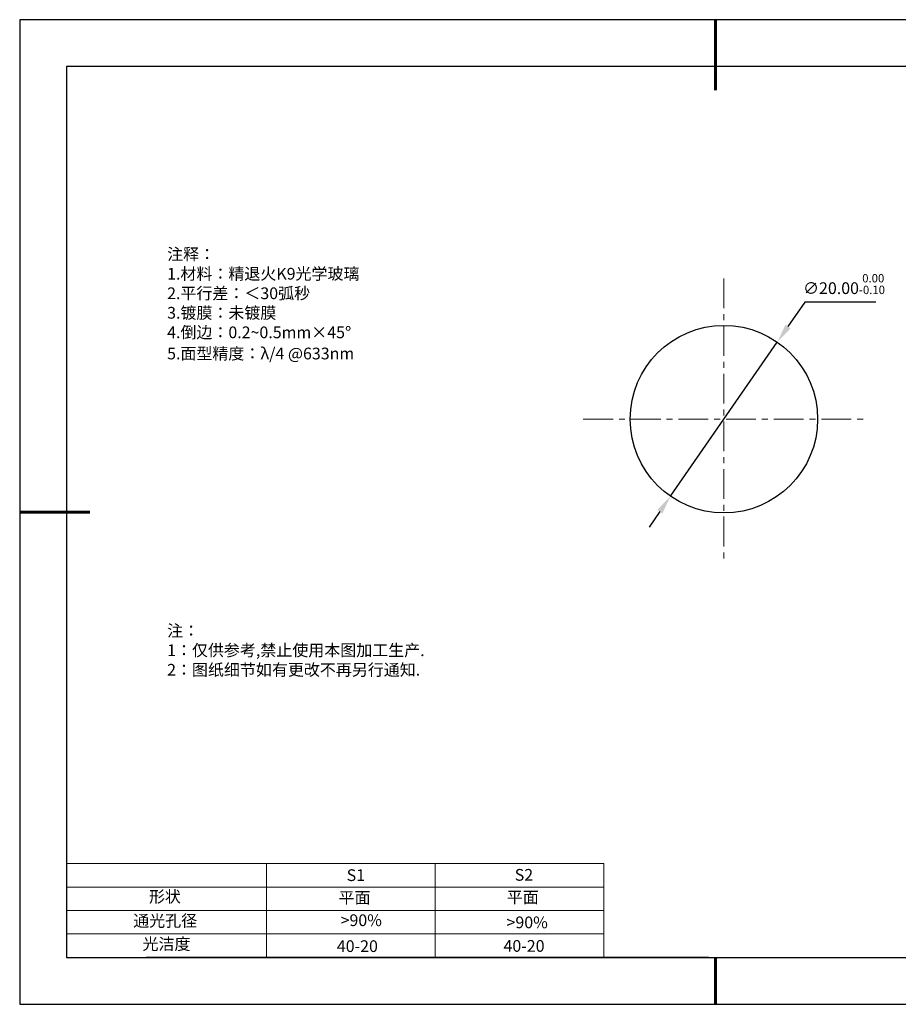
# Model space of a CAD drawing. Units: millimetres. Extents: x 0 to 297, y -2 to 208.
# Drawn here: x 0 to 187, y -2 to 208 of the extents above; entities that cross this region are included whole.
import ezdxf

# ---------------------------------------------------------------- set-up
doc = ezdxf.new("R2010")
doc.units = ezdxf.units.MM
doc.header["$PDSIZE"] = -1
doc.linetypes.add('CENTER', pattern=[10.16, 6.35, -1.27, 1.27, -1.27])
for name, color, linetype in [('1轮廓实线层', 7, 'Continuous'), ('6文字层', 3, 'Continuous'), ('细实线层', 7, 'Continuous')]:
    doc.layers.add(name, color=color, linetype=linetype)
for name, color, linetype, lineweight in [('2细线层', 4, 'Continuous', 15), ('3中心线层', 1, 'CENTER', 9), ('7标注层', 4, 'Continuous', 5), ('粗实线层', 7, 'Continuous', 25)]:
    doc.layers.add(name, color=color, linetype=linetype, lineweight=lineweight)
doc.styles.add('TH-GBD2M', font='calibri.ttf', dxfattribs={"width": 0.8, "height": 2.5})
doc.styles.add('标准', font='txt', dxfattribs={"height": 9.59})
doc.dimstyles.new('ISO-25', dxfattribs={"dimtxt": 2.5, "dimasz": 4, "dimexe": 1.25, "dimexo": 0.625, "dimtad": 1, "dimdsep": 46, "dimtxsty": 'Standard', "dimcen": 2.5, "dimadec": 0, "dimazin": 0, "dimtfac": 1, "dimtmove": 0, "dimatfit": 3, "dimfxl": 1, "dimarcsym": 0})

# ---------------------------------------------------------------- blocks, each defined once
blk = doc.blocks.new('*X6')
at = {"layer": '粗实线层', "lineweight": 60}
for p, q in [((0, 105), (0, 90)), ((-148.5, 0), (-133.5, 0)), ((0, -105), (0, -95))]:
    blk.add_line(p, q, dxfattribs=at)
at = {"layer": '粗实线层'}
for p, q in [((-138.5, 95), (-138.5, -95)), ((138.5, 95), (-138.5, 95)), ((-138.5, -95), (138.5, -95))]:
    blk.add_line(p, q, dxfattribs=at)
at = {"layer": '细实线层'}
for p, q in [((148.5, 105), (-148.5, 105)), ((-148.5, 105), (-148.5, -105)), ((-148.5, -105), (148.5, -105))]:
    blk.add_line(p, q, dxfattribs=at)
blk = doc.blocks.new('*D14')
at = {"layer": '7标注层', "color": 0, "lineweight": -2, "transparency": 16777216}
for p, q in [((167.15, 147.95), (163.53, 142.73)), ((182.3, 147.95), (167.15, 147.95)), ((138.47, 106.56), (161.26, 139.44)), ((136.19, 103.27), (133.92, 99.99))]:
    blk.add_line(p, q, dxfattribs=at)
at = {"layer": '7标注层', "color": 0, "transparency": 16777216}
for points in [[(162.99, 143.11), (164.08, 142.35), (161.26, 139.44)], [(135.65, 103.65), (136.74, 102.89), (138.47, 106.56)]]:
    blk.add_solid(points, dxfattribs=at)
at = {"layer": 'Defpoints', "color": 0, "transparency": 16777216}
for p in [(161.26, 139.44), (138.47, 106.56)]:
    blk.add_point(p, dxfattribs=at)
at = {"layer": '7标注层', "color": 0, "transparency": 16777216, "insert": (175.49, 151.81), "char_height": 2.5, "attachment_point": 5, "style": 'TH-GBD2M'}
blk.add_mtext('∅20.00{}{\\H0.71x;\\C3;\\S 0.00^ -0.10;}', dxfattribs=at)

msp = doc.modelspace()

# ---------------------------------------------------------------- linework, layer by layer
at = {"layer": '1轮廓实线层'}
msp.add_line((146.597, 8.194), (286.597, 8.194), dxfattribs=at)
msp.add_circle((149.864, 123.001), 20, dxfattribs=at)
at = {"layer": '2细线层'}
for p, q in [((9.597, 28.194), (124.243, 28.194)), ((52.243, 28.194), (52.243, 8.194)), ((88.243, 28.194), (88.243, 8.194)), ((124.243, 28.194), (124.243, 8.194)), ((9.597, 23.194), (124.243, 23.194)), ((9.597, 18.194), (124.243, 18.194)), ((9.597, 13.194), (124.243, 13.194))]:
    msp.add_line(p, q, dxfattribs=at)
at = {"layer": '3中心线层'}
for p, q in [((149.864, 153.001), (149.864, 93.001)), ((119.864, 123.001), (179.864, 123.001))]:
    msp.add_line(p, q, dxfattribs=at)
at = {"layer": '6文字层', "color": 0}
msp.add_line((146.597, 8.194), (26.597, 8.194), dxfattribs=at)

# ---------------------------------------------------------------- block references
at = {"layer": '粗实线层'}
msp.add_blockref('*X6', (148.097, 103.194), dxfattribs=at)

# ---------------------------------------------------------------- texts
at = {"layer": '6文字层', "color": 3, "insert": (77.77, 147.589), "char_height": 2.5, "attachment_point": 5}
msp.add_mtext_dynamic_manual_height_columns('\\pxsm1,ql;{\\fSimSun|b0|i0|c134|p2;注释：\\fSimSun|b0|i0|c0|p2; \\P\\fSimSun|b0|i0|c134|p2;1.材料：精退火K9光学玻璃\\fSimSun|b0|i0|c0|p2;                                             \\P\\fSimSun|b0|i0|c134|p2;2.平行差：＜30弧秒\\fSimSun|b0|i0|c0|p2;       \\fSimSun|b0|i0|c134|p2;\\H0.99999x;\\P3.镀膜：未镀膜\\fSimSun|b0|i0|c0|p2;  \\fSimSun|b0|i0|c134|p2;\\P4.倒边：0.2\\fMicrosoft YaHei Light|b0|i0|c134|p34;~\\fSimSun|b0|i0|c134|p2;0.5mm\\f@SimSun|b0|i0|c134|p2;\\C256;×45\\fAdobe Pi Std|b0|i0|c134|p0;\\H1.0833x;°\\P\\fSimSun|b0|i0|c134|p2;\\H0.92311x;\\C3;5.面型精度：λ/4 @633nm}', width=93.42571, gutter_width=1, heights=[126.523], dxfattribs=at)
at = {"layer": '6文字层', "insert": (31.057, 79.127), "char_height": 2.5, "attachment_point": 1, "style": '标准'}
msp.add_mtext_dynamic_manual_height_columns('\\pxqj;{\\fSimSun|b1|i0|c134|p2;\\C1;注：\\P1：仅供参考,禁止使用本图加工生产.\\P2：图纸细节如有更改不再另行通知.}', width=114.67031, gutter_width=1, heights=[0], dxfattribs=at)
at = {"layer": '6文字层', "attachment_point": 1}
for s, width, insert, char_height in [('{\\fSimSun|b0|i0|c0|p2;S1}', 24.72262, (69.368, 26.984), 2.5), ('{\\fSimSun|b0|i0|c0|p2;S2}', 21.29572, (105.229, 27.053), 2.5), ('{\\fSimSun|b0|i0|c134|p2;形状}', 13.96779, (27.177, 22.403), 2.5), ('{\\fSimSun|b0|i0|c134|p2;平面}', 21.8361, (67.636, 22.187), 2.5), ('{\\fSimSun|b0|i0|c134|p2;平面}', 16.12894, (103.527, 22.278), 2.5), ('{\\fSimSun|b0|i0|c134|p2;通光孔径}', 15.56923, (23.819, 17.258), 2.5), ('\\pxsm1,ql;{\\fSimSun|b0|i0|c134|p2;\\C3;>90%}', 25.43244, (68.066, 17.378), 2.5), ('{\\fSimSun|b0|i0|c134|p2;\\C3;>90%}', 25.43244, (103.477, 16.914), 2.5), ('{\\fSimSun|b0|i0|c134|p2;光洁度}', 16.39629, (25.815, 12.309), 2.5), ('{\\fSimSun|b0|i0|c134|p2;\\H1.25x;40-20}', 19.16365, (67.272, 11.848), 2), ('{\\fSimSun|b0|i0|c134|p2;\\H1.25x;40-20}', 19.16365, (102.833, 11.893), 2)]:
    msp.add_mtext_dynamic_manual_height_columns(s, width=width, gutter_width=17.5, heights=[0], dxfattribs=dict(at, insert=insert, char_height=char_height))

# ---------------------------------------------------------------- dimensions: what is measured, and where the dimension line sits
at = {"layer": '7标注层'}
dim = msp.add_diameter_dim_2p(p1=(138.472, 106.562), p2=(161.256, 139.439), text='<>{}{\\H0.71x;\\C3;\\S 0.00^ -0.10;}', dimstyle='ISO-25', override={"dimtxt": 3.5, "dimexe": 2, "dimexo": 0, "dimgap": 1.524, "dimtih": 1, "dimtoh": 1, "dimlfac": 0.5, "dimzin": 0, "dimtxsty": 'TH-GBD2M', "dimadec": 2, "dimtm": 0.1, "dimtzin": 0}, dxfattribs=at)
dim.commit()
dim.dimension.update_dxf_attribs({"geometry": '*D14', "text_midpoint": (175.488, 147.95), "dimtype": 163})

doc.saveas('drawing.dxf')
